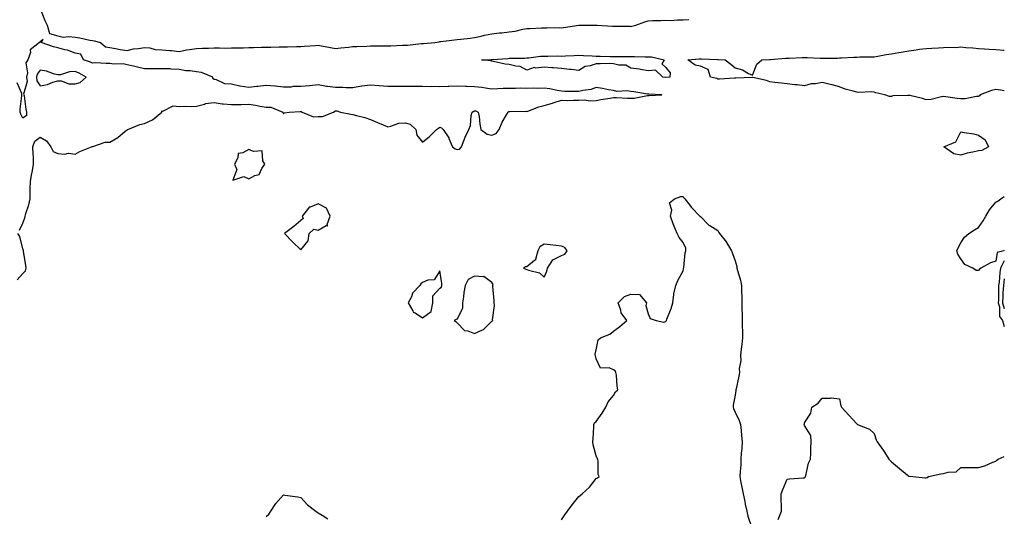
# Model space of a CAD drawing. Units: inches. Extents: x 960563 to 963203, y 7250378 to 7253018.
# Drawn here: x 962636 to 963203, y 7251429 to 7251715 of the extents above; entities that cross this region are included whole.
import ezdxf

# ---------------------------------------------------------------- set-up
doc = ezdxf.new("R2010")
doc.units = ezdxf.units.IN
doc.header["$MEASUREMENT"] = 0
doc.layers.add('Contour_96057250', color=7, linetype='Continuous', true_color=0x62f25f)

msp = doc.modelspace()

# ---------------------------------------------------------------- linework, layer by layer
at = {"layer": 'Contour_96057250'}
for points in [[(962648.05, 7251721.48, 3159), (962650.73, 7251714.6, 3159), (962651.98, 7251711.92, 3159), (962653.33, 7251707.2, 3159), (962658.05, 7251705.78, 3159), (962661.17, 7251705.05, 3159), (962664.45, 7251705.52, 3159), (962668.05, 7251705.07, 3159), (962670.76, 7251704.63, 3159), (962676.64, 7251703.33, 3159), (962678.05, 7251703.07, 3159), (962679.04, 7251702.91, 3159), (962682.76, 7251701.92, 3159), (962685.66, 7251699.53, 3159), (962688.05, 7251699.17, 3159), (962691.36, 7251698.61, 3159), (962694.07, 7251697.94, 3159), (962698.05, 7251697.37, 3159), (962701.65, 7251698.32, 3159), (962704.64, 7251698.51, 3159), (962708.05, 7251699.17, 3159), (962711.1, 7251698.87, 3159), (962714.16, 7251698.03, 3159), (962718.05, 7251697.78, 3159), (962722.61, 7251697.36, 3159), (962723.48, 7251697.35, 3159), (962728.05, 7251696.85, 3159), (962732.18, 7251697.79, 3159), (962733.99, 7251697.86, 3159), (962738.05, 7251698.54, 3159), (962741.32, 7251698.65, 3159), (962744.86, 7251698.73, 3159), (962748.05, 7251698.83, 3159), (962751.11, 7251698.86, 3159), (962754.92, 7251698.79, 3159), (962758.05, 7251698.82, 3159), (962761.08, 7251698.89, 3159), (962765.11, 7251698.98, 3159), (962768.05, 7251699.06, 3159), (962770.84, 7251699.13, 3159), (962775.39, 7251699.26, 3159), (962778.05, 7251699.33, 3159), (962780.68, 7251699.29, 3159), (962785.61, 7251699.48, 3159), (962788.05, 7251699.45, 3159), (962790.42, 7251699.55, 3159), (962795.75, 7251699.62, 3159), (962798.05, 7251699.71, 3159), (962800.1, 7251699.87, 3159), (962806.38, 7251700.25, 3159), (962808.05, 7251700.37, 3159), (962809.9, 7251700.07, 3159), (962815.15, 7251699.02, 3159), (962818.05, 7251698.6, 3159), (962821.07, 7251698.9, 3159), (962825.51, 7251699.38, 3159), (962828.05, 7251699.63, 3159), (962830.25, 7251699.72, 3159), (962836.01, 7251699.88, 3159), (962838.05, 7251699.97, 3159), (962840, 7251699.97, 3159), (962846.25, 7251700.12, 3159), (962848.05, 7251700.12, 3159), (962849.86, 7251700.11, 3159), (962856.51, 7251700.38, 3159), (962858.05, 7251700.38, 3159), (962859.5, 7251700.47, 3159), (962867.45, 7251701.32, 3159), (962868.05, 7251701.36, 3159), (962868.57, 7251701.4, 3159), (962875.11, 7251701.92, 3159), (962877.58, 7251702.39, 3159), (962878.05, 7251702.47, 3159), (962878.68, 7251702.55, 3159), (962886.52, 7251703.45, 3159), (962888.05, 7251703.68, 3159), (962890.06, 7251703.93, 3159), (962895.47, 7251704.5, 3159), (962898.05, 7251704.84, 3159), (962901.76, 7251705.63, 3159), (962903.78, 7251706.19, 3159), (962908.05, 7251706.95, 3159), (962912.34, 7251707.63, 3159), (962913.73, 7251707.6, 3159), (962918.05, 7251708.1, 3159), (962921.45, 7251708.52, 3159), (962925.83, 7251709.7, 3159), (962928.05, 7251710.05, 3159), (962929.89, 7251710.08, 3159), (962936.48, 7251710.35, 3159), (962938.05, 7251710.37, 3159), (962939.62, 7251710.35, 3159), (962946.67, 7251710.54, 3159), (962948.05, 7251710.51, 3159), (962949.27, 7251710.7, 3159), (962958, 7251711.92, 3159), (962958.06, 7251711.93, 3159), (962967.99, 7251711.98, 3159), (962968.05, 7251711.97, 3159), (962968.1, 7251711.97, 3159), (962968.56, 7251711.92, 3159), (962977.44, 7251711.31, 3159), (962978.05, 7251711.34, 3159), (962978.67, 7251711.3, 3159), (962987.44, 7251711.31, 3159), (962988.05, 7251711.27, 3159), (962988.58, 7251711.39, 3159), (962990.86, 7251711.92, 3159), (962996.14, 7251713.83, 3159), (962998.05, 7251714.46, 3159), (963000.72, 7251714.59, 3159), (963005.34, 7251714.63, 3159), (963008.05, 7251714.77, 3159), (963010.86, 7251714.73, 3159), (963014.85, 7251715.12, 3159), (963018.05, 7251715.1, 3159), (963021.39, 7251715.26, 3159)], [(962636.05, 7251593.92, 3159), (962638.05, 7251597.96, 3159), (962639.07, 7251600.9, 3159), (962639.24, 7251601.92, 3159), (962639.66, 7251603.53, 3159), (962641.51, 7251608.46, 3159), (962642.16, 7251611.92, 3159), (962642.23, 7251616.1, 3159), (962642.22, 7251617.75, 3159), (962642.3, 7251621.92, 3159), (962643.18, 7251626.79, 3159), (962643.26, 7251627.13, 3159), (962644.21, 7251631.92, 3159), (962644.03, 7251635.94, 3159), (962643.95, 7251637.82, 3159), (962643.74, 7251641.92, 3159), (962644.88, 7251645.09, 3159), (962648.05, 7251647.51, 3159), (962651.54, 7251645.41, 3159), (962654.09, 7251641.92, 3159), (962655.37, 7251639.24, 3159), (962658.05, 7251638.01, 3159), (962662.23, 7251637.74, 3159), (962664.27, 7251638.14, 3159), (962668.05, 7251637.71, 3159), (962670.85, 7251639.12, 3159), (962677.47, 7251641.92, 3159), (962677.83, 7251642.14, 3159), (962678.05, 7251642.15, 3159), (962678.29, 7251642.16, 3159), (962685.42, 7251644.55, 3159), (962688.05, 7251644.57, 3159), (962692.7, 7251647.27, 3159), (962696.96, 7251650.83, 3159), (962698.05, 7251651.71, 3159), (962698.2, 7251651.77, 3159), (962698.47, 7251651.92, 3159), (962705.31, 7251654.66, 3159), (962708.05, 7251655.35, 3159), (962712.55, 7251657.42, 3159), (962717.94, 7251661.92, 3159), (962717.94, 7251662.03, 3159), (962718.05, 7251662.58, 3159), (962718.51, 7251662.38, 3159), (962724.51, 7251665.46, 3159), (962728.05, 7251665.14, 3159), (962731.45, 7251665.32, 3159), (962734.85, 7251665.12, 3159), (962738.05, 7251665.35, 3159), (962742.6, 7251666.47, 3159), (962743.2, 7251666.77, 3159), (962748.05, 7251667.34, 3159), (962752.76, 7251666.63, 3159), (962753.3, 7251666.67, 3159), (962758.05, 7251666.18, 3159), (962762.47, 7251666.34, 3159), (962763.64, 7251666.33, 3159), (962768.05, 7251666.52, 3159), (962772.01, 7251665.88, 3159), (962774.67, 7251665.3, 3159), (962778.05, 7251664.69, 3159), (962780.83, 7251664.7, 3159), (962787.62, 7251661.92, 3159), (962787.72, 7251661.59, 3159), (962788.05, 7251660.9, 3159), (962788.45, 7251661.52, 3159), (962791.27, 7251661.92, 3159), (962797.72, 7251662.25, 3159), (962798.05, 7251662.16, 3159), (962798.29, 7251662.16, 3159), (962798.76, 7251661.92, 3159), (962805.26, 7251659.13, 3159), (962808.05, 7251659.28, 3159), (962810.54, 7251659.43, 3159), (962816.78, 7251661.92, 3159), (962817.52, 7251662.45, 3159), (962818.05, 7251662.55, 3159), (962818.67, 7251662.54, 3159), (962820.92, 7251661.92, 3159), (962826.75, 7251660.62, 3159), (962828.05, 7251660.53, 3159), (962830.05, 7251659.92, 3159), (962834.82, 7251658.69, 3159), (962838.05, 7251657.55, 3159), (962842.12, 7251655.99, 3159), (962845.41, 7251654.56, 3159), (962848.05, 7251653.46, 3159), (962849.85, 7251653.72, 3159), (962854.5, 7251655.47, 3159), (962858.05, 7251655.77, 3159), (962860.99, 7251654.86, 3159), (962864.16, 7251651.92, 3159), (962864.8, 7251648.67, 3159), (962868.05, 7251644.65, 3159), (962872.17, 7251647.8, 3159), (962876.17, 7251651.92, 3159), (962877.26, 7251652.71, 3159), (962878.05, 7251653.12, 3159), (962878.91, 7251652.78, 3159), (962880.01, 7251651.92, 3159), (962883.15, 7251647.02, 3159), (962883.24, 7251646.73, 3159), (962885.34, 7251641.92, 3159), (962886.92, 7251640.79, 3159), (962888.05, 7251640.35, 3159), (962889.36, 7251640.61, 3159), (962890.58, 7251641.92, 3159), (962892.12, 7251645.99, 3159), (962892.55, 7251647.42, 3159), (962894.78, 7251651.92, 3159), (962895.76, 7251654.21, 3159), (962896.12, 7251659.99, 3159), (962896.61, 7251661.92, 3159), (962897.56, 7251662.41, 3159), (962898.05, 7251662.56, 3159), (962898.69, 7251662.56, 3159), (962900.14, 7251661.92, 3159), (962900.62, 7251659.35, 3159), (962900.98, 7251654.85, 3159), (962901.7, 7251651.92, 3159), (962905.33, 7251649.2, 3159), (962908.05, 7251648.63, 3159), (962910.43, 7251649.54, 3159), (962912.2, 7251651.92, 3159), (962913.85, 7251656.12, 3159), (962916.38, 7251660.25, 3159), (962917.29, 7251661.92, 3159), (962917.81, 7251662.16, 3159), (962918.05, 7251662.19, 3159), (962918.3, 7251662.17, 3159), (962927.62, 7251662.35, 3159), (962928.05, 7251662.32, 3159), (962928.64, 7251662.51, 3159), (962934.96, 7251665.01, 3159), (962938.05, 7251665.76, 3159), (962942.91, 7251667.06, 3159), (962943.35, 7251667.22, 3159), (962948.05, 7251668.69, 3159), (962951.33, 7251668.64, 3159), (962954.9, 7251668.77, 3159), (962958.05, 7251668.72, 3159), (962961.05, 7251668.92, 3159), (962964.51, 7251668.38, 3159), (962968.05, 7251668.53, 3159), (962970.81, 7251669.16, 3159), (962976.13, 7251670, 3159), (962978.05, 7251670.39, 3159), (962979.67, 7251670.3, 3159), (962986.14, 7251670.01, 3159), (962988.05, 7251669.91, 3159), (962989.96, 7251670.01, 3159), (962997.57, 7251671.44, 3159), (962998.05, 7251671.47, 3159), (962998.51, 7251671.46, 3159), (963005.79, 7251671.92, 3159), (962998.37, 7251672.24, 3159), (962998.05, 7251672.26, 3159), (962997.66, 7251672.31, 3159), (962989.7, 7251673.57, 3159), (962988.05, 7251673.78, 3159), (962985.84, 7251674.13, 3159), (962979.94, 7251673.81, 3159), (962978.05, 7251674.32, 3159), (962975.16, 7251674.81, 3159), (962971.69, 7251675.56, 3159), (962968.05, 7251676.11, 3159), (962965.06, 7251674.91, 3159), (962960.44, 7251674.31, 3159), (962958.05, 7251673.66, 3159), (962956.24, 7251673.73, 3159), (962949.98, 7251673.85, 3159), (962948.05, 7251673.93, 3159), (962945.68, 7251674.29, 3159), (962941.38, 7251675.25, 3159), (962938.05, 7251675.68, 3159), (962934.46, 7251675.51, 3159), (962931.83, 7251675.7, 3159), (962928.05, 7251675.56, 3159), (962924.34, 7251675.63, 3159), (962921.6, 7251675.47, 3159), (962918.05, 7251675.55, 3159), (962914.51, 7251675.46, 3159), (962911.42, 7251675.29, 3159), (962908.05, 7251675.19, 3159), (962904.32, 7251675.65, 3159), (962902.14, 7251676.01, 3159), (962898.05, 7251676.46, 3159), (962893.33, 7251676.64, 3159), (962892.82, 7251676.69, 3159), (962888.05, 7251676.84, 3159), (962883.26, 7251676.71, 3159), (962882.79, 7251676.66, 3159), (962878.05, 7251676.51, 3159), (962873.41, 7251676.56, 3159), (962872.66, 7251676.53, 3159), (962868.05, 7251676.58, 3159), (962863.36, 7251676.61, 3159), (962862.71, 7251676.58, 3159), (962858.05, 7251676.61, 3159), (962853.38, 7251676.59, 3159), (962852.72, 7251676.59, 3159), (962848.05, 7251676.57, 3159), (962843.07, 7251676.94, 3159), (962843.02, 7251676.95, 3159), (962838.05, 7251677.45, 3159), (962833.14, 7251676.83, 3159), (962832.89, 7251676.76, 3159), (962828.05, 7251675.96, 3159), (962824.06, 7251675.91, 3159), (962822.17, 7251676.04, 3159), (962818.05, 7251676, 3159), (962813.31, 7251676.66, 3159), (962812.75, 7251676.62, 3159), (962808.05, 7251677.66, 3159), (962803.19, 7251677.06, 3159), (962802.99, 7251676.98, 3159), (962798.05, 7251676.66, 3159), (962793.33, 7251676.64, 3159), (962792.41, 7251676.28, 3159), (962788.05, 7251676.22, 3159), (962783.17, 7251676.8, 3159), (962782.98, 7251676.85, 3159), (962778.05, 7251677.29, 3159), (962773.32, 7251676.65, 3159), (962772.72, 7251676.59, 3159), (962768.05, 7251675.99, 3159), (962763.11, 7251676.86, 3159), (962763, 7251676.87, 3159), (962758.05, 7251677.95, 3159), (962754.22, 7251678.09, 3159), (962749.4, 7251680.57, 3159), (962748.05, 7251680.72, 3159), (962747.38, 7251681.25, 3159), (962747.41, 7251681.92, 3159), (962740.76, 7251684.63, 3159), (962738.05, 7251685.17, 3159), (962734.24, 7251685.73, 3159), (962731.81, 7251685.68, 3159), (962728.05, 7251686.49, 3159), (962723.35, 7251686.62, 3159), (962722.85, 7251686.72, 3159), (962718.05, 7251686.81, 3159), (962713.14, 7251686.83, 3159), (962712.94, 7251686.81, 3159), (962708.05, 7251686.84, 3159), (962703.96, 7251687.83, 3159), (962701.61, 7251688.36, 3159), (962698.05, 7251689.2, 3159), (962695.78, 7251689.65, 3159), (962690.43, 7251689.54, 3159), (962688.05, 7251689.87, 3159), (962685.93, 7251689.8, 3159), (962679.76, 7251690.21, 3159), (962678.05, 7251690.14, 3159), (962676.88, 7251690.75, 3159), (962672.89, 7251691.92, 3159), (962671.32, 7251695.19, 3159), (962668.05, 7251695.86, 3159), (962663.67, 7251697.54, 3159), (962662.16, 7251697.81, 3159), (962658.05, 7251698.98, 3159), (962655.59, 7251699.46, 3159), (962648.53, 7251701.92, 3159), (962649.75, 7251703.62, 3159), (962648.05, 7251702.38, 3159), (962647.8, 7251702.17, 3159), (962647.56, 7251701.92, 3159), (962642.27, 7251697.7, 3159), (962642.33, 7251696.2, 3159), (962640.87, 7251691.92, 3159), (962639.75, 7251690.22, 3159), (962640.72, 7251684.59, 3159), (962640.13, 7251681.92, 3159), (962640.44, 7251679.53, 3159), (962638.44, 7251672.31, 3159), (962638.58, 7251671.92, 3159), (962638.69, 7251671.28, 3159), (962639.76, 7251663.63, 3159), (962640.12, 7251661.92, 3159), (962640.05, 7251659.92, 3159), (962638.05, 7251658.47, 3159), (962636.89, 7251660.76, 3159), (962636.35, 7251661.92, 3159), (962636.38, 7251663.59, 3159), (962637.42, 7251671.3, 3159), (962637.43, 7251671.92, 3159), (962637.32, 7251672.65, 3159), (962634.8, 7251678.67, 3159)], [(963203, 7251674.19, 3158), (963200.72, 7251674.59, 3158), (963198.05, 7251674.83, 3158), (963195.59, 7251674.38, 3158), (963189.09, 7251671.92, 3158), (963188.67, 7251671.3, 3158), (963188.05, 7251670.84, 3158), (963186.94, 7251670.81, 3158), (963180.38, 7251669.59, 3158), (963178.05, 7251669.54, 3158), (963175.87, 7251669.74, 3158), (963169.32, 7251670.65, 3158), (963168.05, 7251670.78, 3158), (963166.78, 7251670.65, 3158), (963160.8, 7251669.17, 3158), (963158.05, 7251668.96, 3158), (963155.82, 7251669.69, 3158), (963148.61, 7251671.36, 3158), (963148.05, 7251671.52, 3158), (963147.51, 7251671.38, 3158), (963138.8, 7251671.17, 3158), (963138.05, 7251670.8, 3158), (963136.93, 7251670.8, 3158), (963134.17, 7251671.92, 3158), (963129.05, 7251672.92, 3158), (963128.05, 7251673.42, 3158), (963126.43, 7251673.54, 3158), (963119.31, 7251673.18, 3158), (963118.05, 7251673.3, 3158), (963116.05, 7251673.92, 3158), (963111.3, 7251675.17, 3158), (963108.05, 7251676.36, 3158), (963103.82, 7251677.69, 3158), (963102.03, 7251677.94, 3158), (963098.05, 7251678.89, 3158), (963094.31, 7251678.18, 3158), (963091.86, 7251678.11, 3158), (963088.05, 7251677.03, 3158), (963083.71, 7251677.58, 3158), (963082.32, 7251677.65, 3158), (963078.05, 7251678.13, 3158), (963074.72, 7251678.59, 3158), (963070.97, 7251679, 3158), (963068.05, 7251679.38, 3158), (963066.17, 7251680.05, 3158), (963058.15, 7251681.82, 3158), (963058.05, 7251681.85, 3158), (963057.98, 7251681.85, 3158), (963048.48, 7251681.49, 3158), (963048.05, 7251681.49, 3158), (963047.6, 7251681.47, 3158), (963039.07, 7251680.9, 3158), (963038.05, 7251680.88, 3158), (963037.42, 7251681.3, 3158), (963033.92, 7251681.92, 3158), (963032.59, 7251686.46, 3158), (963028.05, 7251688.42, 3158), (963025, 7251688.87, 3158), (963020.76, 7251691.92, 3158), (963027.39, 7251692.58, 3158), (963028.05, 7251692.62, 3158), (963028.72, 7251692.59, 3158), (963037.83, 7251692.14, 3158), (963038.05, 7251692.13, 3158), (963038.26, 7251692.13, 3158), (963042.21, 7251691.92, 3158), (963045.57, 7251689.44, 3158), (963048.05, 7251687.38, 3158), (963052.28, 7251686.15, 3158), (963055.76, 7251684.21, 3158), (963058.05, 7251683.2, 3158), (963060.44, 7251689.53, 3158), (963063.41, 7251691.92, 3158), (963067.73, 7251692.24, 3158), (963068.05, 7251692.26, 3158), (963068.41, 7251692.28, 3158), (963077.07, 7251692.9, 3158), (963078.05, 7251692.95, 3158), (963079.1, 7251692.97, 3158), (963086.68, 7251693.29, 3158), (963088.05, 7251693.32, 3158), (963089.46, 7251693.33, 3158), (963096.99, 7251692.98, 3158), (963098.05, 7251692.99, 3158), (963099.17, 7251693.04, 3158), (963106.92, 7251693.05, 3158), (963108.05, 7251693.11, 3158), (963109.22, 7251693.09, 3158), (963116.38, 7251693.59, 3158), (963118.05, 7251693.57, 3158), (963119.77, 7251693.64, 3158), (963126.29, 7251693.68, 3158), (963128.05, 7251693.76, 3158), (963130.24, 7251694.11, 3158), (963134.94, 7251695.03, 3158), (963138.05, 7251695.48, 3158), (963142.35, 7251696.22, 3158), (963143.57, 7251696.4, 3158), (963148.05, 7251697.19, 3158), (963152.19, 7251697.78, 3158), (963154.2, 7251698.07, 3158), (963158.05, 7251698.62, 3158), (963161.32, 7251698.65, 3158), (963165.12, 7251698.99, 3158), (963168.05, 7251699.01, 3158), (963170.65, 7251699.32, 3158), (963175.3, 7251699.17, 3158), (963178.05, 7251699.42, 3158), (963180.77, 7251699.2, 3158), (963184.95, 7251698.82, 3158), (963188.05, 7251698.58, 3158), (963191.61, 7251698.36, 3158), (963194.33, 7251698.2, 3158), (963198.05, 7251697.96, 3158), (963202.44, 7251697.53, 3158), (963203, 7251697.53, 3158)], [(962948.05, 7251426.99, 3158), (962950.07, 7251429.9, 3158), (962951.48, 7251431.92, 3158), (962954.25, 7251435.72, 3158), (962958.05, 7251440.49, 3158), (962958.9, 7251441.07, 3158), (962960.02, 7251441.92, 3158), (962964.2, 7251445.77, 3158), (962968.05, 7251450.75, 3158), (962968.83, 7251451.14, 3158), (962969.75, 7251451.92, 3158), (962969.24, 7251453.11, 3158), (962969.24, 7251460.73, 3158), (962968.96, 7251461.92, 3158), (962968.59, 7251462.46, 3158), (962968.05, 7251463.82, 3158), (962966.39, 7251470.26, 3158), (962966.17, 7251471.92, 3158), (962966.28, 7251473.69, 3158), (962966.67, 7251480.54, 3158), (962966.76, 7251481.92, 3158), (962967.14, 7251482.83, 3158), (962968.05, 7251483.69, 3158), (962971.47, 7251488.5, 3158), (962973.7, 7251491.92, 3158), (962974.98, 7251494.99, 3158), (962978.05, 7251498.58, 3158), (962979.2, 7251500.77, 3158), (962980.53, 7251501.92, 3158), (962980.09, 7251503.96, 3158), (962979.67, 7251510.3, 3158), (962979.39, 7251511.92, 3158), (962979.05, 7251512.92, 3158), (962978.05, 7251513.47, 3158), (962975.48, 7251514.49, 3158), (962970.46, 7251514.33, 3158), (962968.05, 7251519.75, 3158), (962967.58, 7251521.45, 3158), (962967.46, 7251521.92, 3158), (962967.55, 7251522.42, 3158), (962968.05, 7251524.97, 3158), (962969.27, 7251530.7, 3158), (962970.52, 7251531.92, 3158), (962975.96, 7251534.01, 3158), (962978.05, 7251535.7, 3158), (962981.63, 7251538.34, 3158), (962985.65, 7251541.92, 3158), (962982.45, 7251546.32, 3158), (962982.26, 7251547.71, 3158), (962980.75, 7251551.92, 3158), (962984.31, 7251555.66, 3158), (962988.05, 7251557.02, 3158), (962993, 7251556.87, 3158), (962997, 7251551.92, 3158), (962996.56, 7251550.43, 3158), (962998.05, 7251545.6, 3158), (962999.08, 7251542.95, 3158), (963002.49, 7251541.92, 3158), (963007.09, 7251540.96, 3158), (963008.05, 7251541.16, 3158), (963008.35, 7251541.62, 3158), (963008.48, 7251541.92, 3158), (963008.71, 7251542.58, 3158), (963011.17, 7251548.8, 3158), (963012.17, 7251551.92, 3158), (963012.84, 7251556.71, 3158), (963012.83, 7251557.14, 3158), (963013.81, 7251561.92, 3158), (963015.14, 7251564.83, 3158), (963018.05, 7251570.43, 3158), (963018.31, 7251571.66, 3158), (963018.35, 7251571.92, 3158), (963018.44, 7251572.31, 3158), (963019.22, 7251580.75, 3158), (963019.59, 7251581.92, 3158), (963019.62, 7251583.49, 3158), (963018.05, 7251586.82, 3158), (963015.79, 7251589.66, 3158), (963014.68, 7251591.92, 3158), (963012.78, 7251596.65, 3158), (963012.45, 7251597.52, 3158), (963010.76, 7251601.92, 3158), (963011.57, 7251605.44, 3158), (963010.29, 7251609.68, 3158), (963013.15, 7251611.92, 3158), (963016.79, 7251613.18, 3158), (963018.05, 7251613.24, 3158), (963018.6, 7251612.47, 3158), (963019.01, 7251611.92, 3158), (963022.49, 7251607.48, 3158), (963022.97, 7251606.84, 3158), (963027.71, 7251601.92, 3158), (963027.81, 7251601.68, 3158), (963028.05, 7251601.67, 3158), (963032.94, 7251596.81, 3158), (963033.39, 7251596.58, 3158), (963038.05, 7251593.74, 3158), (963038.74, 7251592.61, 3158), (963039.13, 7251591.92, 3158), (963043.08, 7251586.95, 3158), (963043.14, 7251586.83, 3158), (963045.89, 7251581.92, 3158), (963046.51, 7251580.38, 3158), (963048.05, 7251576.22, 3158), (963049.04, 7251572.91, 3158), (963049.02, 7251571.92, 3158), (963049.33, 7251570.64, 3158), (963051.13, 7251565, 3158), (963051.72, 7251561.92, 3158), (963051.77, 7251558.2, 3158), (963051.89, 7251555.76, 3158), (963051.94, 7251551.92, 3158), (963051.92, 7251548.05, 3158), (963052.01, 7251545.88, 3158), (963052, 7251541.92, 3158), (963052.07, 7251537.9, 3158), (963052.22, 7251536.09, 3158), (963052.3, 7251531.92, 3158), (963051.98, 7251527.99, 3158), (963051.45, 7251525.32, 3158), (963051.11, 7251521.92, 3158), (963051.26, 7251518.71, 3158), (963050.29, 7251514.16, 3158), (963050.47, 7251511.92, 3158), (963050.13, 7251509.84, 3158), (963048.58, 7251502.45, 3158), (963048.49, 7251501.92, 3158), (963048.5, 7251501.47, 3158), (963048.05, 7251498.86, 3158), (963047, 7251492.97, 3158), (963047, 7251491.92, 3158), (963047.19, 7251491.06, 3158), (963048.05, 7251489.02, 3158), (963050.34, 7251484.21, 3158), (963051.17, 7251481.92, 3158), (963051.56, 7251478.41, 3158), (963051.68, 7251475.55, 3158), (963052.14, 7251471.92, 3158), (963051.92, 7251468.05, 3158), (963051.6, 7251465.47, 3158), (963051.37, 7251461.92, 3158), (963051.25, 7251458.72, 3158), (963050.92, 7251454.79, 3158), (963050.8, 7251451.92, 3158), (963051.4, 7251448.57, 3158), (963051.92, 7251445.79, 3158), (963052.58, 7251441.92, 3158), (963053.68, 7251437.55, 3158), (963053.88, 7251436.09, 3158), (963054.75, 7251431.92, 3158), (963055.27, 7251429.14, 3158), (963057.58, 7251422.39, 3158)], [(963203, 7251582.3, 3158), (963202.76, 7251581.92, 3158), (963198.94, 7251581.03, 3158), (963198.05, 7251575.94, 3158), (963194.97, 7251575, 3158), (963189.54, 7251571.92, 3158), (963188.65, 7251571.32, 3158), (963188.05, 7251570.71, 3158), (963186.8, 7251570.67, 3158), (963184.92, 7251571.92, 3158), (963180.25, 7251574.12, 3158), (963178.05, 7251577.26, 3158), (963176.21, 7251580.08, 3158), (963175.65, 7251581.92, 3158), (963176.36, 7251583.61, 3158), (963178.05, 7251586.6, 3158), (963180.06, 7251589.91, 3158), (963182.52, 7251591.92, 3158), (963185.87, 7251594.1, 3158), (963188.05, 7251595.38, 3158), (963190.76, 7251599.21, 3158), (963192.34, 7251601.92, 3158), (963194.45, 7251605.52, 3158), (963198.05, 7251609.91, 3158), (963199.34, 7251610.63, 3158), (963200.97, 7251611.92, 3158), (963203, 7251613.3, 3158)], [(962634.75, 7251565.22, 3159), (962638.05, 7251568.89, 3159), (962639.44, 7251570.53, 3159), (962639.91, 7251571.92, 3159), (962639.75, 7251573.62, 3159), (962638.33, 7251581.64, 3159), (962638.3, 7251581.92, 3159), (962638.28, 7251582.15, 3159), (962638.05, 7251583.2, 3159), (962636.27, 7251590.14, 3159), (962635.16, 7251591.92, 3159)], [(963203, 7251576.18, 3159), (963200.73, 7251571.92, 3159), (963200.42, 7251569.55, 3159), (963199.97, 7251563.84, 3159), (963199.75, 7251561.92, 3159), (963199.63, 7251560.34, 3159), (963199.62, 7251553.49, 3159), (963199.52, 7251551.92, 3159), (963200.2, 7251549.77, 3159), (963200.21, 7251544.08, 3159), (963202.03, 7251541.92, 3159), (963203, 7251538.41, 3159)], [(963203, 7251565.75, 3160), (963202.55, 7251561.92, 3160), (963202.24, 7251557.73, 3160), (963202.24, 7251556.11, 3160), (963201.97, 7251551.92, 3160), (963203, 7251548.66, 3160)], [(963072.86, 7251427.11, 3158), (963074.64, 7251431.92, 3158), (963074.72, 7251435.25, 3158), (963074.49, 7251438.36, 3158), (963074.54, 7251441.92, 3158), (963075.5, 7251444.47, 3158), (963078.05, 7251450.4, 3158), (963079.3, 7251450.67, 3158), (963087.24, 7251451.11, 3158), (963088.05, 7251451.24, 3158), (963088.34, 7251451.63, 3158), (963088.47, 7251451.92, 3158), (963088.67, 7251452.55, 3158), (963090.33, 7251459.64, 3158), (963091.4, 7251461.92, 3158), (963091.56, 7251465.43, 3158), (963091.7, 7251468.27, 3158), (963091.84, 7251471.92, 3158), (963091.7, 7251475.57, 3158), (963088.05, 7251481.37, 3158), (963087.82, 7251481.69, 3158), (963087.81, 7251481.92, 3158), (963087.89, 7251482.08, 3158), (963088.05, 7251482.79, 3158), (963091.53, 7251488.44, 3158), (963092.16, 7251491.92, 3158), (963095.78, 7251494.19, 3158), (963098.05, 7251497.1, 3158), (963102.95, 7251497.02, 3158), (963103.41, 7251497.28, 3158), (963108.05, 7251496.71, 3158), (963108.83, 7251492.7, 3158), (963109.27, 7251491.92, 3158), (963113.47, 7251487.34, 3158), (963118.05, 7251482.34, 3158), (963118.28, 7251482.15, 3158), (963118.58, 7251481.92, 3158), (963125.3, 7251479.17, 3158), (963128.05, 7251476.69, 3158), (963129.28, 7251473.15, 3158), (963129.77, 7251471.92, 3158), (963133.26, 7251467.13, 3158), (963133.96, 7251466.01, 3158), (963136.6, 7251461.92, 3158), (963137.24, 7251461.11, 3158), (963138.05, 7251460.47, 3158), (963142.65, 7251456.52, 3158), (963147.11, 7251452.86, 3158), (963148.05, 7251452.09, 3158), (963148.18, 7251452.05, 3158), (963150.43, 7251451.92, 3158), (963157.4, 7251451.27, 3158), (963158.05, 7251451.21, 3158), (963158.54, 7251451.43, 3158), (963159.38, 7251451.92, 3158), (963166.39, 7251453.58, 3158), (963168.05, 7251453.65, 3158), (963170.66, 7251454.53, 3158), (963175.28, 7251454.69, 3158), (963178.05, 7251457.19, 3158), (963182.84, 7251457.13, 3158), (963183.25, 7251457.12, 3158), (963188.05, 7251457.05, 3158), (963191.88, 7251458.09, 3158), (963196.33, 7251460.2, 3158), (963198.05, 7251460.85, 3158), (963198.66, 7251461.31, 3158), (963199.52, 7251461.92, 3158), (963203, 7251463.39, 3158)], [(962778.05, 7251428.85, 3158), (962779.63, 7251430.34, 3158), (962780.81, 7251431.92, 3158), (962783.54, 7251436.43, 3158), (962788.05, 7251441.3, 3158), (962788.84, 7251441.13, 3158), (962796.38, 7251440.25, 3158), (962798.05, 7251439.81, 3158), (962801.84, 7251435.71, 3158), (962806.7, 7251431.92, 3158), (962807.5, 7251431.37, 3158), (962808.05, 7251431.02, 3158), (962810.34, 7251429.63, 3158), (962813.64, 7251427.51, 3158)]]:
    msp.add_polyline3d(points, dxfattribs=at)
for points in [[(963008.05, 7251681.77, 3158), (963007.91, 7251681.78, 3158), (963006.34, 7251681.92, 3158), (963002.25, 7251686.12, 3158), (962998.05, 7251685.6, 3158), (962993.58, 7251686.39, 3158), (962992.82, 7251686.69, 3158), (962988.05, 7251687.18, 3158), (962985.07, 7251688.94, 3158), (962981, 7251688.97, 3158), (962978.05, 7251689.77, 3158), (962975.96, 7251689.83, 3158), (962970.37, 7251689.6, 3158), (962968.05, 7251689.64, 3158), (962964.66, 7251688.53, 3158), (962961.75, 7251688.22, 3158), (962958.05, 7251685.82, 3158), (962953.62, 7251686.35, 3158), (962952.63, 7251686.5, 3158), (962948.05, 7251687.03, 3158), (962943.54, 7251687.41, 3158), (962942.54, 7251687.43, 3158), (962938.05, 7251687.76, 3158), (962933.37, 7251687.24, 3158), (962932.38, 7251687.59, 3158), (962928.05, 7251686.11, 3158), (962924.23, 7251688.1, 3158), (962921.7, 7251688.27, 3158), (962918.05, 7251689.28, 3158), (962915.64, 7251689.51, 3158), (962908.86, 7251691.11, 3158), (962908.05, 7251691.21, 3158), (962907.49, 7251691.36, 3158), (962901.99, 7251691.92, 3158), (962907.88, 7251692.09, 3158), (962908.05, 7251692.1, 3158), (962908.26, 7251692.13, 3158), (962917.2, 7251692.77, 3158), (962918.05, 7251692.89, 3158), (962919.03, 7251692.9, 3158), (962926.93, 7251693.04, 3158), (962928.05, 7251693.06, 3158), (962929.28, 7251693.15, 3158), (962935.93, 7251694.04, 3158), (962938.05, 7251694.17, 3158), (962940.28, 7251694.15, 3158), (962945.76, 7251694.21, 3158), (962948.05, 7251694.2, 3158), (962950.46, 7251694.33, 3158), (962955.42, 7251694.55, 3158), (962958.05, 7251694.69, 3158), (962960.72, 7251694.59, 3158), (962965.76, 7251694.21, 3158), (962968.05, 7251694.1, 3158), (962970.3, 7251694.17, 3158), (962976.03, 7251693.94, 3158), (962978.05, 7251694.01, 3158), (962980.04, 7251693.91, 3158), (962986.03, 7251693.94, 3158), (962988.05, 7251693.85, 3158), (962990.09, 7251693.96, 3158), (962996.26, 7251693.71, 3158), (962998.05, 7251693.82, 3158), (962999.82, 7251693.69, 3158), (963007.23, 7251691.92, 3158), (963005.82, 7251689.69, 3158), (963008.05, 7251687.65, 3158), (963010.62, 7251684.49, 3158), (963010.43, 7251681.92, 3158), (963008.23, 7251681.74, 3158)], [(962668.05, 7251678.17, 3160), (962671.07, 7251678.9, 3160), (962674.47, 7251681.92, 3160), (962670.41, 7251684.28, 3160), (962668.05, 7251685.19, 3160), (962664.89, 7251685.08, 3160), (962659.58, 7251683.45, 3160), (962658.05, 7251683.37, 3160), (962656.17, 7251683.8, 3160), (962651.51, 7251685.38, 3160), (962648.05, 7251685.96, 3160), (962646.21, 7251683.76, 3160), (962645.8, 7251681.92, 3160), (962646.07, 7251679.94, 3160), (962648.05, 7251676.93, 3160), (962652.18, 7251677.79, 3160), (962655.24, 7251679.11, 3160), (962658.05, 7251679.96, 3160), (962660.12, 7251679.85, 3160), (962664.39, 7251678.26, 3160)], [(963188.05, 7251639.62, 3158), (963184.93, 7251638.8, 3158), (963181.69, 7251638.28, 3158), (963178.05, 7251637.05, 3158), (963173.91, 7251637.78, 3158), (963168.2, 7251641.92, 3158), (963175.15, 7251644.82, 3158), (963178.05, 7251650.52, 3158), (963179.86, 7251650.11, 3158), (963185.45, 7251649.32, 3158), (963188.05, 7251648.56, 3158), (963191.99, 7251645.86, 3158), (963193.95, 7251641.92, 3158), (963190.13, 7251639.84, 3158)], [(962768.05, 7251623.51, 3159), (962771.49, 7251625.36, 3159), (962773.98, 7251625.99, 3159), (962775.52, 7251629.39, 3159), (962777.24, 7251631.92, 3159), (962776.19, 7251633.78, 3159), (962775.75, 7251639.62, 3159), (962770.84, 7251639.13, 3159), (962768.05, 7251640.34, 3159), (962764.55, 7251638.42, 3159), (962761.85, 7251638.12, 3159), (962761.75, 7251635.62, 3159), (962759.92, 7251631.92, 3159), (962761.17, 7251628.8, 3159), (962758.87, 7251622.74, 3159), (962765.16, 7251624.81, 3159)], [(962798.05, 7251582.56, 3159), (962802.3, 7251587.67, 3159), (962802.89, 7251591.92, 3159), (962805.44, 7251594.53, 3159), (962808.05, 7251593.9, 3159), (962812.66, 7251596.53, 3159), (962813.52, 7251596.45, 3159), (962813.26, 7251597.13, 3159), (962814.88, 7251601.92, 3159), (962812.73, 7251606.6, 3159), (962808.05, 7251608.96, 3159), (962803.3, 7251607.17, 3159), (962802.79, 7251607.18, 3159), (962801.95, 7251605.82, 3159), (962798.79, 7251601.92, 3159), (962799.36, 7251600.61, 3159), (962798.05, 7251599.36, 3159), (962794.04, 7251595.93, 3159), (962788.67, 7251591.92, 3159), (962793.22, 7251587.09, 3159)], [(962938.05, 7251566.8, 3159), (962939.7, 7251570.27, 3159), (962939.97, 7251571.92, 3159), (962943.1, 7251576.87, 3159), (962948.05, 7251579.34, 3159), (962949.92, 7251580.05, 3159), (962951.29, 7251581.92, 3159), (962949.96, 7251583.83, 3159), (962948.05, 7251584.64, 3159), (962944.91, 7251585.06, 3159), (962941.51, 7251585.38, 3159), (962938.05, 7251585.88, 3159), (962935.69, 7251584.28, 3159), (962934.39, 7251581.92, 3159), (962933.14, 7251577.01, 3159), (962933.22, 7251576.75, 3159), (962932.49, 7251576.36, 3159), (962928.05, 7251572.66, 3159), (962927.27, 7251572.7, 3159), (962926.15, 7251571.92, 3159), (962927.47, 7251571.34, 3159), (962928.05, 7251571.3, 3159), (962929.15, 7251570.82, 3159), (962935.47, 7251569.34, 3159)], [(962868.05, 7251543.35, 3159), (962873, 7251546.97, 3159), (962874.08, 7251551.92, 3159), (962873.93, 7251556.04, 3159), (962878.05, 7251560.39, 3159), (962878.99, 7251560.98, 3159), (962879.24, 7251561.92, 3159), (962879.18, 7251563.05, 3159), (962878.05, 7251570.46, 3159), (962874.71, 7251565.26, 3159), (962871.2, 7251565.07, 3159), (962868.05, 7251563.8, 3159), (962867.04, 7251562.93, 3159), (962866.44, 7251561.92, 3159), (962862.36, 7251557.61, 3159), (962861.67, 7251555.54, 3159), (962859.89, 7251551.92, 3159), (962862.49, 7251547.48, 3159), (962862.78, 7251546.65, 3159), (962863.78, 7251546.19, 3159)], [(962908.05, 7251541.43, 3159), (962908.34, 7251541.63, 3159), (962908.57, 7251541.92, 3159), (962908.41, 7251542.28, 3159), (962909.53, 7251550.44, 3159), (962909.26, 7251551.92, 3159), (962909.34, 7251553.21, 3159), (962908.56, 7251561.41, 3159), (962908.61, 7251561.92, 3159), (962908.7, 7251562.57, 3159), (962908.05, 7251563.72, 3159), (962903.33, 7251567.2, 3159), (962902.99, 7251566.98, 3159), (962898.05, 7251567.38, 3159), (962894.44, 7251565.53, 3159), (962892.71, 7251561.92, 3159), (962891.94, 7251558.03, 3159), (962891.62, 7251555.49, 3159), (962891, 7251551.92, 3159), (962891.13, 7251548.84, 3159), (962888.05, 7251542.58, 3159), (962887.49, 7251542.48, 3159), (962886.28, 7251541.92, 3159), (962887.34, 7251541.21, 3159), (962888.05, 7251540.51, 3159), (962892.19, 7251536.06, 3159), (962894.15, 7251535.82, 3159), (962898.05, 7251534.26, 3159), (962902.65, 7251536.52, 3159), (962903.26, 7251536.71, 3159)]]:
    msp.add_polyline3d(points, close=True, dxfattribs=at)

doc.saveas('drawing.dxf')
